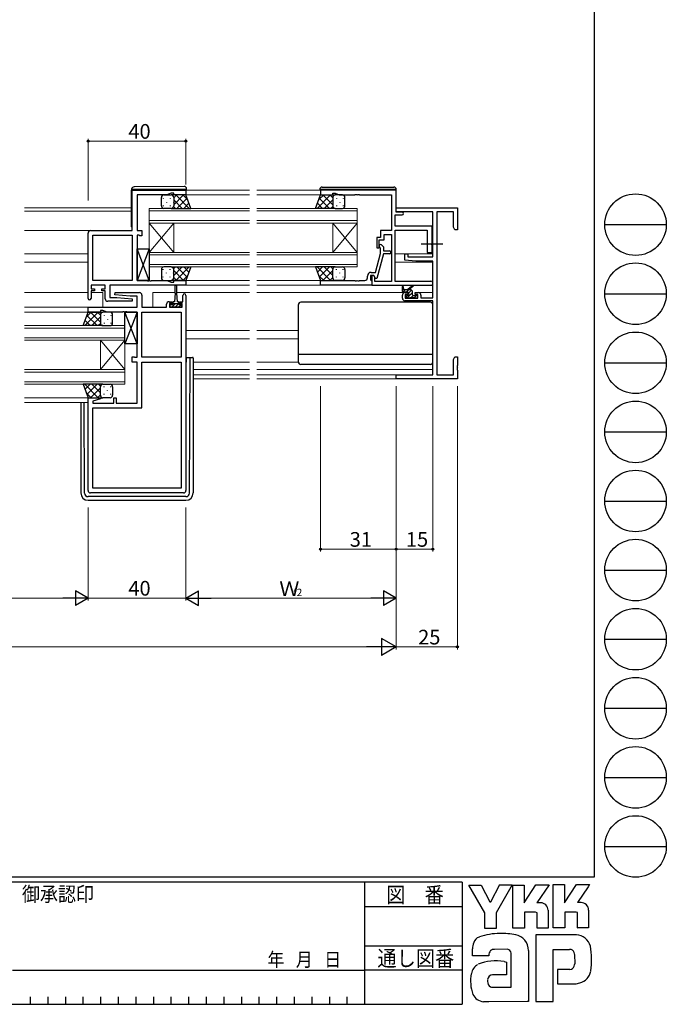
# Model space of a CAD drawing. Extents: x 0 to 1133, y 0 to 806.
# Drawn here: x 869 to 1133, y 0 to 403 of the extents above; entities that cross this region are included whole.
import ezdxf

# ---------------------------------------------------------------- set-up
doc = ezdxf.new("R2010")
doc.units = 0
doc.linetypes.add('YCENTER_1', pattern=[13, 10, -1, 1, -1])
for name, color, linetype, lineweight in [('YKK_11', 7, 'CONTINUOUS', 30), ('YKK_12', 2, 'CONTINUOUS', 13), ('YKK_13', 4, 'CONTINUOUS', 30), ('YKK_D', 6, 'CONTINUOUS', 13)]:
    doc.layers.add(name, color=color, linetype=linetype, lineweight=lineweight)
doc.layers.add('YKK_ZWAK', color=7, linetype='CONTINUOUS')
doc.styles.get("Standard").update_dxf_attribs({"font": 'ROMANS.SHX', "bigfont": 'EXTFONT.SHX'})
doc.styles.add('YKK_OSSTYLE1', font='romans.shx', dxfattribs={"width": 0.9, "bigfont": 'EXTFONT.SHX'})

# ---------------------------------------------------------------- blocks, each defined once
blk = doc.blocks.new('A201')
at = {"layer": 'YKK_ZWAK', "color": 254, "linetype": 'Continuous'}
for p, q in [((571, 410), (571, 35)), ((571, 35), (21, 35)), ((544, 34), (21, 34)), ((524, 34), (524, 9)), ((544, 34), (544, 9)), ((548.59, 27.71), (545.31, 33.35)), ((545.31, 33.35), (547.82, 33.35)), ((547.82, 33.35), (549.62, 29.99)), ((551.6, 33.43), (549.77, 29.88)), ((554.19, 33.43), (550.95, 27.7)), ((551.6, 33.43), (554.19, 33.43)), ((554.33, 24.55), (554.33, 33.41)), ((554.33, 33.41), (556.63, 33.41)), ((556.63, 29.77), (559.04, 33.45)), ((556.63, 33.41), (556.63, 29.77)), ((559.04, 33.45), (561.77, 33.45)), ((561.77, 33.45), (559.24, 29.78)), ((562.55, 24.63), (562.55, 33.49)), ((562.55, 33.49), (564.89, 33.49)), ((564.89, 29.78), (567.34, 33.49)), ((564.89, 33.49), (564.89, 29.78)), ((567.34, 33.49), (570.04, 33.49)), ((569.77, 33.02), (567.54, 29.84)), ((570.04, 33.49), (569.77, 33.02)), ((549.62, 29.99), (549.77, 29.88)), ((559.99, 29.78), (559.24, 29.78)), ((561.53, 28.24), (561.53, 24.61)), ((568.29, 29.84), (567.54, 29.84)), ((569.83, 28.24), (569.83, 24.65)), ((548.59, 24.53), (548.59, 27.71)), ((550.95, 27.7), (550.95, 24.53)), ((558.98, 27.87), (556.7, 27.87)), ((556.7, 27.87), (556.7, 24.55)), ((559.29, 27.75), (558.98, 27.87)), ((559.29, 24.61), (559.29, 27.75)), ((567.26, 27.89), (564.99, 27.89)), ((564.99, 27.89), (564.99, 24.63)), ((567.57, 27.77), (567.26, 27.89)), ((567.57, 24.65), (567.57, 27.77)), ((550.95, 24.53), (548.59, 24.53)), ((556.7, 24.55), (554.33, 24.55)), ((561.53, 24.61), (559.29, 24.61)), ((564.99, 24.63), (562.55, 24.63)), ((567.57, 24.68), (567.61, 24.65)), ((569.83, 24.65), (567.57, 24.65)), ((559.02, 23.22), (559.02, 9.57)), ((567.3, 23.22), (559.02, 23.22)), ((524, 21), (544, 21)), ((546.08, 18.95), (546.08, 20.33)), ((553.25, 20.28), (550.61, 20.23)), ((562.61, 9.57), (562.61, 20.24)), ((562.61, 20.24), (565.93, 20.24)), ((549.41, 18.95), (546.08, 18.95)), ((554.02, 12.52), (554.02, 19.47)), ((557.51, 20.01), (557.51, 9.59)), ((566.98, 19.17), (566.99, 17.29)), ((552.55, 17.73), (553.05, 17.62)), ((553.05, 17.62), (553.05, 15.05)), ((566.01, 16.15), (563.48, 16.15)), ((563.48, 16.15), (563.48, 13.2)), ((452, 16), (524, 16)), ((553.05, 15.05), (550.2, 15.05)), ((550, 12.52), (554.02, 12.52)), ((553.71, 12.52), (553.96, 12.52)), ((554.02, 12.52), (554.02, 12.52)), ((563.48, 13.2), (567.28, 13.2)), ((567.28, 13.2), (568.06, 13.37)), ((21, 9), (544, 9)), ((549.41, 9.53), (548.34, 9.53)), ((557.28, 9.55), (549.41, 9.53)), ((557.51, 9.59), (557.28, 9.55)), ((559.02, 9.57), (562.05, 9.57)), ((562.05, 9.57), (562.61, 9.57))]:
    blk.add_line(p, q, dxfattribs=at)
at = {"layer": 'YKK_ZWAK', "color": 8, "linetype": 'Continuous'}
for p, q in [((573.13, 168.56), (585.73, 168.56)), ((573.13, 154.42), (585.73, 154.42)), ((573.13, 140.28), (585.73, 140.28)), ((573.13, 126.14), (585.73, 126.14)), ((573.13, 112), (585.73, 112)), ((573.13, 97.86), (585.73, 97.86)), ((573.13, 83.72), (585.73, 83.72)), ((573.13, 69.58), (585.73, 69.58)), ((573.13, 55.44), (585.73, 55.44)), ((573.13, 41.3), (585.73, 41.3))]:
    blk.add_line(p, q, dxfattribs=at)
at = {"layer": 'YKK_ZWAK', "color": 131, "linetype": 'Continuous'}
for p, q in [((524, 29), (544, 29)), ((544, 16), (524, 16)), ((455.6, 10.5), (455.6, 9)), ((459.2, 10.5), (459.2, 9)), ((462.8, 10.5), (462.8, 9)), ((466.4, 10.5), (466.4, 9)), ((470, 10.5), (470, 9)), ((473.6, 10.5), (473.6, 9)), ((477.2, 10.5), (477.2, 9)), ((480.8, 10.5), (480.8, 9)), ((484.4, 10.5), (484.4, 9)), ((488, 10.5), (488, 9)), ((491.6, 10.5), (491.6, 9)), ((495.2, 10.5), (495.2, 9)), ((498.8, 10.5), (498.8, 9)), ((502.4, 10.5), (502.4, 9)), ((506, 10.5), (506, 9)), ((509.6, 10.5), (509.6, 9)), ((513.2, 10.5), (513.2, 9)), ((516.8, 10.5), (516.8, 9)), ((520.4, 10.5), (520.4, 9))]:
    blk.add_line(p, q, dxfattribs=at)
at = {"layer": 'YKK_ZWAK', "color": 8, "linetype": 'Continuous'}
for centre in [(579.43, 168.56), (579.43, 154.42), (579.43, 140.28), (579.43, 126.14), (579.43, 112), (579.43, 97.86), (579.43, 83.72), (579.43, 69.58), (579.43, 55.44), (579.43, 41.3)]:
    blk.add_circle(centre, 6.3, dxfattribs=at)
at = {"layer": 'YKK_ZWAK', "color": 254, "linetype": 'Continuous'}
for centre, radius, start, end in [((559.99, 28.24), 1.54, 0.0017, 89.996), ((568.29, 28.29), 1.54, 0.0017, 89.996), ((548, 21.1), 1.75, 109.0213, 161.5126), ((551.66, 10.86), 12.63, 89.8916, 109.3085), ((552.03, 8.67), 14.82, 78.7801, 91.4694), ((554.38, 20.07), 3.18, 40.6642, 80.3169), ((567.19, 20.11), 3.1, 14.4457, 87.0875), ((549.69, 20.31), 3.6, 158.4108, 179.7178), ((550.51, 19.02), 1.21, 85.5055, 126.7804), ((552.9, 19.18), 1.16, 14.7552, 72.4499), ((554.22, 20.08), 3.29, 358.7806, 38.7656), ((566.05, 19.37), 0.878, 16.4312, 96.9166), ((555.55, 18.15), 14.9, 350.9903, 10.6762), ((550.91, 18.99), 1.51, 138.4638, 181.7136), ((564.38, 18.85), 2.62, 4.9342, 17.0355), ((548.59, 14.77), 2.79, 121.8271, 169.0847), ((550.8, 8.39), 9.51, 79.381, 112.0583), ((566.01, 17.08), 0.933, 269.9547, 342.9014), ((564.36, 17.54), 2.64, 343.6902, 354.7536), ((553.61, 13.72), 7.92, 168.7637, 199.8008), ((550.21, 14.01), 1.03, 90.3395, 178.0364), ((567.24, 16.32), 3.07, 285.4429, 349.9045), ((550.84, 13.77), 1.69, 171.082, 216.7192), ((550.18, 13.6), 1.09, 230.9728, 260.7549), ((548.6, 12.25), 2.73, 207.3144, 263.5946)]:
    blk.add_arc(centre, radius, start, end, dxfattribs=at)
at = {"layer": 'YKK_ZWAK', "color": 131, "linetype": 'Continuous', "style": 'YKK_OSSTYLE1', "width": 0.9}
for s, height, p in [('御承認印', 3, (453.91, 30.05)), ('図\u3000番', 3.2, (528.43, 29.81)), ('通し図番', 3.2, (526.63, 16.8)), ('年   月   日', 2.828, (504.13, 16.74))]:
    blk.add_text(s, height=height, dxfattribs=at).set_placement(p)

msp = doc.modelspace()

# ---------------------------------------------------------------- linework, layer by layer
at = {"layer": 'YKK_11', "linetype": 'ByBlock', "lineweight": -2, "ltscale": 0.5}
for p, q in [((914.9, 316.68), (914.9, 333.28)), ((914.9, 333.28), (936.9, 333.28)), ((929.17, 331.35), (916.9, 331.35)), ((916.9, 331.35), (916.9, 316.68)), ((930.9, 331.98), (929.17, 331.35)), ((931.9, 331.98), (930.9, 331.98)), ((931.9, 331.28), (931.9, 331.98)), ((936.9, 331.28), (931.9, 331.28)), ((936.9, 333.28), (936.9, 331.28)), ((1022.96, 333.28), (991.96, 333.28)), ((991.96, 333.28), (991.96, 331.28)), ((991.96, 331.28), (996.96, 331.28)), ((996.96, 331.28), (996.96, 331.98)), ((996.96, 331.98), (997.96, 331.98)), ((997.96, 331.98), (999.61, 331.38)), ((999.61, 331.38), (1006.01, 331.38)), ((1006.01, 331.38), (1006.19, 331.5)), ((1006.19, 331.5), (1006.74, 331.5)), ((1006.74, 331.5), (1006.92, 331.38)), ((1006.92, 331.38), (1007.01, 331.38)), ((1007.01, 331.38), (1007.19, 331.5)), ((1007.19, 331.5), (1007.74, 331.5)), ((1007.74, 331.5), (1007.92, 331.38)), ((1007.92, 331.38), (1020.96, 331.38)), ((1020.96, 331.38), (1020.96, 316.68)), ((1022.96, 324.28), (1022.96, 333.28)), ((1022.59, 318.48), (1022.59, 323.08)), ((1022.59, 323.08), (1025.36, 323.08)), ((1022.96, 324.35), (1022.96, 325.98)), ((1022.96, 325.98), (1047.96, 325.98)), ((1037.96, 324.35), (1022.96, 324.35)), ((1025.36, 324.28), (1022.96, 324.28)), ((1037.96, 305.88), (1037.96, 324.35)), ((1039.59, 324.35), (1039.59, 257.61)), ((1046.33, 324.35), (1039.59, 324.35)), ((1046.33, 318.07), (1046.33, 324.35)), ((1047.96, 325.98), (1047.96, 316.98)), ((1037.66, 318.48), (1022.59, 318.48)), ((1037.66, 311.64), (1037.66, 318.48)), ((896.9, 288.88), (896.9, 315.68)), ((897.9, 316.68), (914.9, 316.68)), ((898.83, 296.21), (898.83, 314.75)), ((898.83, 314.75), (914.9, 314.75)), ((914.9, 314.75), (914.9, 296.21)), ((914.9, 314.75), (914.9, 296.21)), ((916.9, 316.68), (918.9, 316.68)), ((917.78, 314.75), (916.9, 314.75)), ((916.9, 314.75), (916.9, 296.21)), ((917.94, 314.67), (917.78, 314.75)), ((918.1, 314.58), (917.94, 314.67)), ((918.9, 314.58), (918.1, 314.58)), ((918.9, 316.68), (918.9, 314.58)), ((1020.96, 316.68), (1016.46, 316.68)), ((1016.46, 316.68), (1016.46, 313.88)), ((1017.96, 312.88), (1017.96, 315.05)), ((1017.96, 315.05), (1020.96, 315.05)), ((1020.96, 315.05), (1020.96, 295.91)), ((1022.59, 295.91), (1022.59, 316.85)), ((1022.59, 316.85), (1035.66, 316.85)), ((1035.66, 316.85), (1035.66, 307.68)), ((1046.96, 316.98), (1046.33, 318.07)), ((1047.96, 316.98), (1046.96, 316.98)), ((1016.46, 313.88), (1014.96, 313.88)), ((1014.96, 313.88), (1014.96, 309.68)), ((1015.96, 309.68), (1015.96, 312.88)), ((1015.96, 312.88), (1017.96, 312.88)), ((1016.99, 310.81), (1017.76, 310.03)), ((1037.54, 311.46), (1037.66, 311.64)), ((1037.54, 310.91), (1037.54, 311.46)), ((1037.66, 310.73), (1037.54, 310.91)), ((1037.66, 307.68), (1037.66, 310.73)), ((1014.48, 299.58), (1016.56, 307.35)), ((1014.96, 309.68), (1015.96, 309.68)), ((1017.76, 307.18), (1015.06, 297.08)), ((1016.56, 309.54), (1016.14, 309.96)), ((1016.56, 307.35), (1016.56, 309.54)), ((1017.76, 310.03), (1017.76, 308.38)), ((1017.76, 308.38), (1020.16, 308.38)), ((1020.16, 307.18), (1017.76, 307.18)), ((1026.46, 304.58), (1026.46, 307.18)), ((1026.46, 307.18), (1027.66, 307.18)), ((1027.66, 307.18), (1027.66, 305.88)), ((1035.66, 307.68), (1037.66, 307.68)), ((1030.96, 304.18), (1026.46, 304.58)), ((1027.66, 305.88), (1037.96, 305.88)), ((1037.96, 304.18), (1030.96, 304.18)), ((1037.96, 289.18), (1037.96, 304.18)), ((1013.76, 298.28), (1012.46, 298.28)), ((1012.46, 298.28), (1012.46, 296.48)), ((1012.66, 299.58), (1014.48, 299.58)), ((1013.76, 298.28), (1012.96, 298.28)), ((1012.96, 298.28), (1012.96, 294.28)), ((1014.26, 297.42), (1013.76, 298.28)), ((1014.46, 297.08), (1013.76, 298.28)), ((903.9, 294.28), (898.1, 294.28)), ((898.1, 294.28), (898.1, 292.78)), ((914.9, 296.21), (898.83, 296.21)), ((903.9, 292.78), (903.9, 294.28)), ((936.9, 294.28), (905.83, 294.28)), ((905.83, 294.28), (905.83, 289.28)), ((916.9, 296.21), (920.95, 296.21)), ((920.95, 296.21), (921.13, 296.09)), ((921.13, 296.09), (921.68, 296.09)), ((921.68, 296.09), (921.86, 296.21)), ((921.86, 296.21), (921.95, 296.21)), ((921.95, 296.21), (922.13, 296.09)), ((922.13, 296.09), (922.68, 296.09)), ((922.68, 296.09), (922.86, 296.21)), ((922.86, 296.21), (929.17, 296.21)), ((929.17, 296.21), (930.9, 295.58)), ((930.9, 295.58), (931.9, 295.58)), ((931.9, 295.58), (931.9, 296.28)), ((931.9, 296.28), (936.9, 296.28)), ((936.9, 296.28), (936.9, 294.28)), ((991.96, 294.28), (991.96, 296.28)), ((991.96, 296.28), (1006.01, 296.28)), ((1012.96, 294.28), (991.96, 294.28)), ((1006.01, 296.28), (1006.19, 296.16)), ((1006.19, 296.16), (1006.74, 296.16)), ((1006.74, 296.16), (1006.92, 296.28)), ((1006.92, 296.28), (1007.01, 296.28)), ((1007.01, 296.28), (1007.19, 296.16)), ((1007.19, 296.16), (1007.74, 296.16)), ((1007.74, 296.16), (1007.92, 296.28)), ((1007.92, 296.28), (1010.16, 296.28)), ((1011.16, 297.28), (1011.16, 298.08)), ((1012.46, 296.48), (1012.66, 296.28)), ((1012.66, 296.28), (1012.96, 295.98)), ((1012.96, 295.98), (1012.96, 294.28)), ((1012.96, 294.28), (1037.15, 294.28)), ((1014.26, 295.91), (1014.26, 297.42)), ((1020.96, 295.91), (1014.26, 295.91)), ((1015.06, 297.08), (1014.46, 297.08)), ((1037.15, 295.91), (1022.59, 295.91)), ((898.1, 292.78), (899.5, 292.78)), ((899.5, 291.98), (898.1, 291.98)), ((898.1, 291.98), (898.1, 288.88)), ((899.5, 292.78), (899.5, 291.98)), ((902.5, 291.98), (902.5, 292.78)), ((902.5, 292.78), (903.9, 292.78)), ((903.9, 291.98), (902.5, 291.98)), ((903.9, 288.78), (903.9, 291.98)), ((907.88, 290.33), (907.93, 291.28)), ((914.1, 289.78), (907.88, 290.33)), ((907.93, 291.28), (917.9, 291.28)), ((918.9, 290.28), (918.9, 285.28)), ((935.7, 287.58), (935.7, 290.18)), ((936.9, 290.18), (936.9, 210.28)), ((1025.46, 288.98), (1025.46, 290.28)), ((1026.46, 291.28), (1027.76, 291.28)), ((1027.76, 290.48), (1026.66, 290.48)), ((1026.66, 290.48), (1026.66, 288.98)), ((1027.76, 291.28), (1027.76, 290.48)), ((1030.76, 290.48), (1030.76, 291.28)), ((1030.76, 291.28), (1032.06, 291.28)), ((1031.86, 290.48), (1030.76, 290.48)), ((1031.86, 288.98), (1031.86, 290.48)), ((1033.06, 290.28), (1033.06, 289.18)), ((914.88, 287.78), (904.9, 287.78)), ((905.83, 289.28), (908.71, 289.28)), ((908.71, 289.28), (914.92, 288.74)), ((916.97, 289.78), (914.1, 289.78)), ((914.92, 288.74), (914.88, 287.78)), ((916.97, 285.28), (916.97, 289.78)), ((929, 285.28), (929, 286.58)), ((930, 287.58), (931.3, 287.58)), ((931.3, 286.78), (930.2, 286.78)), ((930.2, 286.78), (930.2, 285.28)), ((931.3, 287.58), (931.3, 286.78)), ((934.3, 286.78), (934.3, 287.58)), ((934.3, 287.58), (935.7, 287.58)), ((935.4, 286.78), (934.3, 286.78)), ((935.4, 285.28), (935.4, 286.78)), ((1037.96, 287.98), (1026.46, 287.98)), ((1026.66, 288.98), (1031.86, 288.98)), ((1033.06, 289.18), (1037.96, 289.18)), ((1037.96, 257.61), (1037.96, 287.98)), ((896.9, 283.28), (896.9, 285.28)), ((896.9, 285.28), (916.97, 285.28)), ((901.9, 283.28), (896.9, 283.28)), ((902.9, 283.98), (901.9, 283.98)), ((901.9, 283.98), (901.9, 283.28)), ((904.64, 283.35), (902.9, 283.98)), ((910.95, 283.35), (904.64, 283.35)), ((911.13, 283.47), (910.95, 283.35)), ((911.68, 283.47), (911.13, 283.47)), ((911.86, 283.35), (911.68, 283.47)), ((911.95, 283.35), (911.86, 283.35)), ((912.13, 283.47), (911.95, 283.35)), ((912.68, 283.47), (912.13, 283.47)), ((912.86, 283.35), (912.68, 283.47)), ((916.9, 283.35), (912.86, 283.35)), ((916.9, 264.81), (916.9, 283.35)), ((918.9, 285.28), (929, 285.28)), ((918.9, 264.81), (918.9, 283.35)), ((918.9, 283.35), (934.97, 283.35)), ((930.2, 285.28), (935.4, 285.28)), ((934.97, 283.35), (934.97, 264.81)), ((934.97, 283.35), (934.97, 264.81)), ((914.9, 262.88), (914.9, 264.98)), ((914.9, 264.98), (915.7, 264.98)), ((916.9, 262.88), (914.9, 262.88)), ((915.7, 264.98), (915.87, 264.9)), ((915.87, 264.9), (916.03, 264.81)), ((916.03, 264.81), (916.9, 264.81)), ((916.9, 246.01), (916.9, 262.88)), ((934.97, 264.81), (918.9, 264.81)), ((918.9, 244.08), (918.9, 262.88)), ((918.9, 262.88), (934.97, 262.88)), ((934.97, 262.88), (934.97, 211.21)), ((934.97, 262.88), (934.97, 211.21)), ((1046.33, 263.89), (1046.96, 264.98)), ((1046.33, 257.61), (1046.33, 263.89)), ((1046.96, 264.98), (1047.96, 264.98)), ((1047.96, 264.98), (1047.96, 261.44)), ((1047.96, 261.44), (1047.84, 261.26)), ((1047.84, 261.26), (1047.84, 260.71)), ((1047.84, 260.71), (1047.96, 260.53)), ((1047.96, 260.44), (1047.84, 260.26)), ((1047.84, 260.26), (1047.84, 259.71)), ((1047.84, 259.71), (1047.96, 259.53)), ((1047.96, 260.53), (1047.96, 260.44)), ((1047.96, 259.53), (1047.96, 255.98)), ((1022.96, 255.98), (1022.96, 257.61)), ((1022.96, 257.61), (1037.96, 257.61)), ((1047.96, 255.98), (1022.96, 255.98)), ((1039.59, 257.61), (1046.33, 257.61)), ((896.9, 210.28), (896.9, 248.28)), ((896.9, 248.28), (901.86, 248.28)), ((901.93, 247.76), (898.83, 246.93)), ((898.83, 246.93), (898.83, 246.01)), ((898.83, 246.01), (907.4, 246.01)), ((901.86, 248.28), (901.93, 247.76)), ((907.4, 246.01), (907.4, 248.28)), ((907.4, 248.28), (908.4, 248.28)), ((908.4, 248.28), (908.4, 246.01)), ((908.4, 246.01), (916.9, 246.01)), ((898.83, 211.21), (898.83, 244.08)), ((898.83, 244.08), (918.9, 244.08)), ((934.97, 211.21), (898.83, 211.21)), ((935.9, 209.28), (897.9, 209.28))]:
    msp.add_line(p, q, dxfattribs=at)
for centre, radius, start, end in [((1025.36, 323.68), 0.6, 270, 90), ((897.9, 315.68), 1, 90, 180), ((1016.56, 310.38), 0.6, 45, 225), ((1020.16, 307.78), 0.6, 270, 90), ((1012.66, 298.08), 1.5, 90, 180), ((1010.16, 297.28), 1, 270, 360), ((1037.15, 295.1), 0.815, 270, 90), ((917.9, 290.28), 1, 0, 90), ((936.3, 290.18), 0.6, 360, 180), ((1026.46, 290.28), 1, 90, 180), ((1032.06, 290.28), 1, 0, 90), ((897.5, 288.88), 0.6, 180, 0), ((904.9, 288.78), 1, 180, 270), ((930, 286.58), 1, 90, 180), ((1026.46, 288.98), 1, 180, 270), ((897.9, 210.28), 1, 180, 270), ((935.9, 210.28), 1, 270, 360)]:
    msp.add_arc(centre, radius, start, end, dxfattribs=at)
at = {"layer": 'YKK_12', "ltscale": 1.5}
for p, q in [((936.6, 333.28), (962.93, 333.28)), ((936.9, 331.28), (962.93, 331.28)), ((992.26, 333.28), (965.93, 333.28)), ((992.46, 331.28), (965.93, 331.28)), ((914.7, 325.98), (870.87, 325.98)), ((914.7, 324.58), (870.87, 324.58)), ((897.9, 316.68), (870.87, 316.68)), ((1037.96, 316.68), (1037.66, 316.68)), ((896.9, 307.18), (870.87, 307.18)), ((1037.96, 307.18), (1022.59, 307.18)), ((896.9, 303.78), (870.87, 303.78)), ((1037.96, 303.78), (1022.59, 303.78)), ((962.93, 296.28), (936.41, 296.28)), ((936.6, 294.28), (962.93, 294.28)), ((992.41, 296.28), (965.93, 296.28)), ((992.26, 294.28), (965.93, 294.28)), ((896.9, 291.28), (870.87, 291.28)), ((902.9, 291.28), (898.1, 291.28)), ((902.9, 291.28), (902.9, 285.28)), ((932.55, 291.28), (923.4, 291.28)), ((923.4, 291.28), (923.4, 285.28)), ((933.05, 291.28), (962.93, 291.28)), ((1026.46, 291.28), (965.93, 291.28)), ((1037.96, 291.28), (1032.06, 291.28)), ((897.2, 285.28), (870.87, 285.28)), ((897.4, 283.28), (870.87, 283.28)), ((936.9, 275.78), (962.93, 275.78)), ((982.96, 275.78), (965.93, 275.78)), ((936.9, 272.38), (962.93, 272.38)), ((982.96, 272.38), (965.93, 272.38)), ((939.9, 262.88), (962.93, 262.88)), ((982.96, 262.88), (965.93, 262.88)), ((939.9, 259.88), (962.93, 259.88)), ((1037.96, 259.88), (965.93, 259.88)), ((939.9, 257.61), (962.93, 257.61)), ((939.9, 255.98), (962.93, 255.98)), ((1037.66, 257.61), (965.93, 257.61)), ((1023.26, 255.98), (965.93, 255.98)), ((897.4, 248.28), (870.87, 248.28)), ((896.9, 246.28), (870.87, 246.28))]:
    msp.add_line(p, q, dxfattribs=at)
at = {"layer": 'YKK_12', "linetype": 'Continuous', "ltscale": 1.5}
for p, q in [((921.9, 319.78), (921.9, 325.78)), ((921.9, 325.78), (962.93, 325.78)), ((921.9, 324.78), (962.93, 324.78)), ((1006.96, 325.78), (965.93, 325.78)), ((1006.96, 324.78), (965.93, 324.78)), ((1006.96, 325.78), (1006.96, 319.78)), ((921.9, 320.78), (962.93, 320.78)), ((921.9, 319.78), (921.9, 307.78)), ((921.9, 319.78), (931.9, 307.78)), ((921.9, 307.78), (931.9, 319.78)), ((921.9, 319.78), (962.93, 319.78)), ((931.9, 319.78), (931.9, 307.78)), ((1006.96, 320.78), (965.93, 320.78)), ((1006.96, 319.78), (965.93, 319.78)), ((996.96, 319.78), (996.96, 307.78)), ((1006.96, 319.78), (996.96, 307.78)), ((1006.96, 307.78), (996.96, 319.78)), ((1006.96, 319.78), (1006.96, 307.78)), ((921.9, 301.78), (921.9, 307.78)), ((921.9, 307.78), (962.93, 307.78)), ((921.9, 306.78), (962.93, 306.78)), ((1006.96, 307.78), (965.93, 307.78)), ((1006.96, 306.78), (965.93, 306.78)), ((1006.96, 307.78), (1006.96, 301.78)), ((921.9, 302.78), (962.93, 302.78)), ((1006.96, 302.78), (965.93, 302.78)), ((921.9, 301.78), (962.93, 301.78)), ((1006.96, 301.78), (965.93, 301.78)), ((911.9, 277.78), (870.87, 277.78)), ((911.9, 276.78), (870.87, 276.78)), ((911.9, 277.78), (911.9, 271.78)), ((911.9, 272.78), (870.87, 272.78)), ((911.9, 271.78), (870.87, 271.78)), ((901.9, 271.78), (901.9, 259.78)), ((911.9, 271.78), (901.9, 259.78)), ((911.9, 259.78), (901.9, 271.78)), ((911.9, 271.78), (911.9, 259.78)), ((911.9, 259.78), (870.87, 259.78)), ((911.9, 258.78), (870.87, 258.78)), ((911.9, 259.78), (911.9, 253.78)), ((911.9, 254.78), (870.87, 254.78)), ((911.9, 253.78), (870.87, 253.78))]:
    msp.add_line(p, q, dxfattribs=at)
at = {"layer": 'YKK_13', "ltscale": 1.5}
for p, q in [((936.2, 334.77), (915.7, 334.59)), ((914.7, 333.59), (914.7, 333.58)), ((914.7, 333.58), (915.2, 333.58)), ((914.7, 333.58), (914.7, 333.28)), ((914.7, 318.28), (914.7, 333.28)), ((915.2, 333.58), (936.7, 333.58)), ((927.9, 331.28), (930.9, 331.28)), ((936.9, 331.28), (930.9, 331.28)), ((936.7, 333.58), (937.2, 333.58)), ((938.9, 325.78), (936.9, 331.28)), ((937.2, 333.58), (937.2, 333.77)), ((937.2, 333.28), (937.2, 333.58)), ((989.96, 325.78), (991.96, 331.28)), ((992.16, 333.48), (991.66, 333.48)), ((991.66, 333.48), (991.66, 333.28)), ((991.96, 331.28), (997.96, 331.28)), ((1022.46, 333.48), (992.16, 333.48)), ((992.66, 334.48), (1021.96, 334.48)), ((1000.96, 331.28), (997.96, 331.28)), ((1022.96, 333.48), (1022.46, 333.48)), ((1022.96, 332.56), (1022.96, 333.48)), ((926.9, 326.78), (926.9, 330.28)), ((931.9, 330.28), (931.9, 326.78)), ((931.9, 330.28), (931.9, 326.78)), ((996.96, 330.28), (996.96, 326.78)), ((996.96, 330.28), (996.96, 326.78)), ((1001.96, 326.78), (1001.96, 330.28)), ((930.9, 325.78), (927.9, 325.78)), ((930.9, 325.78), (938.9, 325.78)), ((997.96, 325.78), (989.96, 325.78)), ((997.96, 325.78), (1000.96, 325.78)), ((921.9, 296.21), (916.9, 309.21)), ((921.9, 309.21), (916.9, 296.21)), ((916.9, 296.21), (916.9, 309.21)), ((916.9, 309.21), (921.9, 309.21)), ((921.9, 309.21), (921.9, 296.21)), ((926.9, 300.78), (926.9, 297.28)), ((930.9, 301.78), (927.9, 301.78)), ((930.9, 301.78), (938.9, 301.78)), ((931.9, 297.28), (931.9, 300.78)), ((931.9, 297.28), (931.9, 300.78)), ((938.9, 301.78), (936.9, 296.28)), ((997.96, 301.78), (989.96, 301.78)), ((989.96, 301.78), (991.96, 296.28)), ((996.96, 297.28), (996.96, 300.78)), ((996.96, 297.28), (996.96, 300.78)), ((997.96, 301.78), (1000.96, 301.78)), ((1001.96, 300.78), (1001.96, 297.28)), ((921.9, 296.21), (916.9, 296.21)), ((927.9, 296.28), (930.9, 296.28)), ((936.9, 296.28), (930.9, 296.28)), ((991.96, 296.28), (997.96, 296.28)), ((1000.96, 296.28), (997.96, 296.28)), ((932.55, 291.08), (932.3, 287.58)), ((932.55, 291.08), (932.55, 294.03)), ((933.05, 294.03), (933.05, 291.08)), ((933.05, 291.08), (933.3, 287.58)), ((1025.46, 291.78), (1025.46, 293.78)), ((1028.66, 292.48), (1025.46, 292.48)), ((1025.76, 293.61), (1025.96, 292.48)), ((1027.76, 291.48), (1025.76, 291.48)), ((1027.36, 292.48), (1029.58, 294.17)), ((1027.96, 292.48), (1029.78, 293.88)), ((1028.06, 290.54), (1028.06, 291.18)), ((1029.66, 290.38), (1029.66, 291.48)), ((930.5, 285.28), (930.5, 286.38)), ((930.5, 286.38), (931.55, 286.38)), ((931.55, 287.18), (931.55, 286.38)), ((931.55, 286.88), (934.05, 286.88)), ((932.3, 287.58), (931.95, 287.58)), ((933.65, 287.58), (933.3, 287.58)), ((934.05, 286.38), (934.05, 287.18)), ((934.05, 286.38), (935.1, 286.38)), ((935.1, 286.38), (935.1, 285.28)), ((982.96, 262.88), (982.96, 286.38)), ((1036.96, 287.38), (983.96, 287.38)), ((1027.55, 289.07), (1027.05, 289.57)), ((1027.26, 290.08), (1027.6, 290.08)), ((1028.36, 288.98), (1027.76, 288.98)), ((1030.66, 289.18), (1028.56, 289.18)), ((1029.96, 290.08), (1031.36, 290.08)), ((1031.36, 288.98), (1030.86, 288.98)), ((1031.66, 289.78), (1031.66, 289.28)), ((1037.96, 262.88), (1037.96, 286.38)), ((894.9, 277.78), (896.9, 283.28)), ((896.9, 283.28), (902.9, 283.28)), ((901.9, 282.28), (901.9, 278.78)), ((901.9, 282.28), (901.9, 278.78)), ((905.9, 283.28), (902.9, 283.28)), ((906.9, 278.78), (906.9, 282.28)), ((916.9, 270.35), (911.9, 283.35)), ((916.9, 283.35), (911.9, 270.35)), ((911.9, 270.35), (911.9, 283.35)), ((911.9, 283.35), (916.9, 283.35)), ((916.9, 283.35), (916.9, 270.35)), ((935.1, 285.28), (930.5, 285.28)), ((902.9, 277.78), (894.9, 277.78)), ((902.9, 277.78), (905.9, 277.78)), ((916.9, 270.35), (911.9, 270.35)), ((937.1, 262.78), (936.9, 262.78)), ((937.1, 262.78), (937.1, 264.78)), ((937.1, 264.78), (938.4, 264.78)), ((938.4, 264.78), (938.7, 264.78)), ((938.42, 209.27), (938.7, 263.78)), ((938.7, 264.78), (939.6, 264.78)), ((938.7, 263.78), (938.7, 264.78)), ((939.9, 264.48), (939.9, 263.78)), ((939.9, 263.78), (939.9, 209.28)), ((1037.96, 265.92), (982.96, 265.92)), ((1036.96, 261.88), (983.96, 261.88)), ((902.9, 253.78), (894.9, 253.78)), ((894.9, 253.78), (896.9, 248.28)), ((901.9, 249.28), (901.9, 252.78)), ((901.9, 249.28), (901.9, 252.78)), ((902.9, 253.78), (905.9, 253.78)), ((906.9, 252.78), (906.9, 249.28)), ((893.9, 246.28), (893.9, 209.28)), ((895.39, 209.27), (895.25, 246.28)), ((896.9, 248.28), (902.9, 248.28)), ((905.9, 248.28), (902.9, 248.28)), ((936.92, 207.78), (896.89, 207.78)), ((896.9, 206.28), (936.9, 206.28))]:
    msp.add_line(p, q, dxfattribs=at)
at = {"layer": 'YKK_13', "linetype": 'Continuous', "ltscale": 1.5}
for p, q in [((928.98, 331.28), (928.98, 331.16)), ((931.9, 330.09), (933.1, 331.28)), ((931.9, 327.26), (935.92, 331.28)), ((932.77, 331.28), (938.27, 325.78)), ((935.6, 331.28), (937.65, 329.24)), ((996.1, 331.28), (990.6, 325.78)), ((993.27, 331.28), (991.22, 329.24)), ((996.96, 327.26), (992.94, 331.28)), ((996.96, 330.09), (995.77, 331.28)), ((999.88, 331.28), (999.88, 331.16)), ((927.57, 329.95), (927.57, 329.75)), ((927.57, 326.92), (927.57, 326.72)), ((928.98, 328.33), (928.98, 328.13)), ((930.4, 329.95), (930.4, 329.75)), ((930.4, 326.92), (930.4, 326.72)), ((931.81, 328.33), (931.81, 328.13)), ((931.87, 326.53), (932.62, 325.78)), ((931.9, 329.32), (935.44, 325.78)), ((933.25, 325.78), (937.4, 329.93)), ((936.08, 325.78), (938.15, 327.85)), ((992.79, 325.78), (990.72, 327.85)), ((995.62, 325.78), (991.47, 329.93)), ((996.96, 329.32), (993.42, 325.78)), ((997, 326.53), (996.25, 325.78)), ((997.05, 328.33), (997.05, 328.13)), ((998.47, 329.95), (998.47, 329.75)), ((998.47, 326.92), (998.47, 326.72)), ((999.88, 328.33), (999.88, 328.13)), ((1001.3, 329.95), (1001.3, 329.75)), ((1001.3, 326.92), (1001.3, 326.72)), ((927.57, 300.65), (927.57, 300.85)), ((928.98, 299.23), (928.98, 299.43)), ((930.4, 300.65), (930.4, 300.85)), ((931.81, 299.23), (931.81, 299.43)), ((931.87, 301.04), (932.62, 301.78)), ((931.9, 298.24), (935.44, 301.78)), ((931.9, 300.3), (935.92, 296.28)), ((932.77, 296.28), (938.27, 301.78)), ((933.25, 301.78), (937.4, 297.64)), ((935.6, 296.28), (937.65, 298.33)), ((936.08, 301.78), (938.15, 299.71)), ((996.1, 296.28), (990.6, 301.78)), ((992.79, 301.78), (990.72, 299.71)), ((993.27, 296.28), (991.22, 298.33)), ((995.62, 301.78), (991.47, 297.64)), ((996.96, 300.3), (992.94, 296.28)), ((996.96, 298.24), (993.42, 301.78)), ((997, 301.04), (996.25, 301.78)), ((997.05, 299.23), (997.05, 299.43)), ((998.47, 300.65), (998.47, 300.85)), ((999.88, 299.23), (999.88, 299.43)), ((1001.3, 300.65), (1001.3, 300.85)), ((927.57, 297.62), (927.57, 297.82)), ((928.98, 296.28), (928.98, 296.4)), ((930.4, 297.62), (930.4, 297.82)), ((931.9, 297.48), (933.1, 296.28)), ((996.96, 297.48), (995.77, 296.28)), ((998.47, 297.62), (998.47, 297.82)), ((999.88, 296.28), (999.88, 296.4)), ((1001.3, 297.62), (1001.3, 297.82)), ((1025.6, 291.53), (1026.56, 292.48)), ((1026.97, 291.48), (1027.97, 292.48)), ((1028.06, 291.16), (1029.22, 292.32)), ((1028.29, 289.97), (1029.66, 291.35)), ((930.5, 286.09), (930.8, 286.38)), ((931.11, 285.28), (932.71, 286.88)), ((932.52, 285.28), (934.05, 286.81)), ((933.94, 285.28), (935.04, 286.38)), ((1027.47, 289.15), (1028.18, 289.86)), ((1028.92, 289.18), (1029.84, 290.11)), ((1030.33, 289.18), (1031.23, 290.08)), ((901.04, 283.28), (895.54, 277.78)), ((898.21, 283.28), (896.16, 281.24)), ((901.9, 279.26), (897.88, 283.28)), ((901.9, 282.09), (900.71, 283.28)), ((904.82, 283.28), (904.82, 283.16)), ((897.73, 277.78), (895.66, 279.85)), ((900.56, 277.78), (896.41, 281.93)), ((901.9, 281.32), (898.36, 277.78)), ((901.94, 278.53), (901.19, 277.78)), ((901.99, 280.33), (901.99, 280.13)), ((903.41, 281.95), (903.41, 281.75)), ((903.41, 278.92), (903.41, 278.72)), ((904.82, 280.33), (904.82, 280.13)), ((906.24, 281.95), (906.24, 281.75)), ((906.24, 278.92), (906.24, 278.72)), ((901.04, 248.28), (895.54, 253.78)), ((897.73, 253.78), (895.66, 251.71)), ((898.21, 248.28), (896.16, 250.33)), ((900.56, 253.78), (896.41, 249.64)), ((901.9, 252.3), (897.88, 248.28)), ((901.9, 250.24), (898.36, 253.78)), ((901.94, 253.04), (901.19, 253.78)), ((901.99, 251.23), (901.99, 251.43)), ((903.41, 252.65), (903.41, 252.85)), ((904.82, 251.23), (904.82, 251.43)), ((906.24, 252.65), (906.24, 252.85)), ((901.9, 249.48), (900.71, 248.28)), ((903.41, 249.62), (903.41, 249.82)), ((904.82, 248.28), (904.82, 248.4)), ((906.24, 249.62), (906.24, 249.82))]:
    msp.add_line(p, q, dxfattribs=at)
at = {"layer": 'YKK_13', "linetype": 'YCENTER_1'}
msp.add_line((1042.09, 311.18), (1033.16, 311.18), dxfattribs=at)
at = {"layer": 'YKK_13', "ltscale": 1.5}
for centre, radius, start, end in [((915.7, 333.59), 1, 90.5, 180), ((936.2, 333.77), 1, 0, 90.5), ((927.9, 330.28), 1, 89.9999, 179.9999), ((930.9, 330.28), 1, 359.9999, 89.9999), ((930.9, 330.28), 1, 359.9999, 89.9999), ((992.66, 333.48), 1, 90, 180), ((997.96, 330.28), 1, 90.0001, 180.0001), ((997.96, 330.28), 1, 90.0001, 180.0001), ((1000.96, 330.28), 1, 0.0001, 90.0001), ((1021.96, 333.48), 1, 0, 90), ((927.9, 326.78), 1, 179.9999, 269.9999), ((930.9, 326.78), 1, 269.9999, 359.9999), ((930.9, 326.78), 1, 269.9999, 359.9999), ((997.96, 326.78), 1, 180.0001, 270.0001), ((997.96, 326.78), 1, 180.0001, 270.0001), ((1000.96, 326.78), 1, 270.0001, 0.0001), ((915.2, 318.28), 0.5, 180, 233.1302), ((927.9, 300.78), 1, 90.0001, 180.0001), ((930.9, 300.78), 1, 0.0001, 90.0001), ((930.9, 300.78), 1, 0.0001, 90.0001), ((997.96, 300.78), 1, 89.9999, 179.9999), ((997.96, 300.78), 1, 89.9999, 179.9999), ((1000.96, 300.78), 1, 359.9999, 89.9999), ((927.9, 297.28), 1, 180.0001, 270.0001), ((930.9, 297.28), 1, 270.0001, 0.0001), ((930.9, 297.28), 1, 270.0001, 0.0001), ((932.8, 294.03), 0.25, 0, 180), ((997.96, 297.28), 1, 179.9999, 269.9999), ((997.96, 297.28), 1, 179.9999, 269.9999), ((1000.96, 297.28), 1, 269.9999, 359.9999), ((1029.76, 294.08), 0.2, 275.5829, 155.5829), ((1025.66, 293.78), 0.2, 300, 180), ((1025.76, 291.78), 0.3, 180, 270), ((1027.76, 291.18), 0.3, 0, 90), ((1028.06, 290.08), 0.25, 213.0557, 56.9443), ((1028.36, 290.54), 0.3, 180, 236.9443), ((1028.66, 291.48), 1, 0, 90), ((1029.96, 290.38), 0.3, 180, 270), ((931.95, 287.18), 0.4, 90, 180), ((933.65, 287.18), 0.4, 0, 90), ((983.96, 286.38), 1, 90, 180), ((1027.26, 289.78), 0.3, 90, 225), ((1027.76, 289.28), 0.3, 225, 270), ((1027.6, 289.78), 0.3, 33.0557, 90), ((1028.36, 289.18), 0.2, 270, 0), ((1030.86, 289.18), 0.2, 180, 270), ((1031.36, 289.78), 0.3, 0, 90), ((1031.36, 289.28), 0.3, 270, 0), ((1036.96, 286.38), 1, 0, 90), ((902.9, 282.28), 1, 90.0001, 180.0001), ((902.9, 282.28), 1, 90.0001, 180.0001), ((905.9, 282.28), 1, 0.0001, 90.0001), ((902.9, 278.78), 1, 180.0001, 270.0001), ((902.9, 278.78), 1, 180.0001, 270.0001), ((905.9, 278.78), 1, 270.0001, 0.0001), ((939.6, 264.48), 0.3, 0, 90), ((983.96, 262.88), 1, 180, 270), ((1036.96, 262.88), 1, 270, 0), ((902.9, 252.78), 1, 89.9999, 179.9999), ((902.9, 252.78), 1, 89.9999, 179.9999), ((905.9, 252.78), 1, 359.9999, 89.9999), ((902.9, 249.28), 1, 179.9999, 269.9999), ((902.9, 249.28), 1, 179.9999, 269.9999), ((905.9, 249.28), 1, 269.9999, 359.9999), ((896.9, 209.28), 3, 180, 270), ((896.89, 209.28), 1.5, 180.4523, 270), ((936.9, 209.28), 3, 270, 0), ((936.92, 209.28), 1.5, 270, 359.5477)]:
    msp.add_arc(centre, radius, start, end, dxfattribs=at)
at = {"layer": 'YKK_D', "ltscale": 1.5}
for p, q in [((896.9, 328.98), (896.9, 354.28)), ((896.9, 353.28), (936.91, 353.28)), ((936.91, 335.48), (936.91, 354.28)), ((991.96, 252.98), (991.96, 185.28)), ((1022.96, 252.98), (1022.96, 185.28)), ((1022.96, 252.98), (1022.96, 185.28)), ((1022.96, 252.98), (1022.96, 145.28)), ((1022.96, 251.98), (1022.96, 165.28)), ((1022.96, 250.98), (1022.96, 145.28)), ((1037.96, 252.98), (1037.96, 185.28)), ((1047.96, 252.98), (1047.96, 145.28)), ((896.9, 203.29), (896.9, 165.28)), ((896.9, 203.29), (896.9, 165.28)), ((936.9, 203.29), (936.9, 165.28)), ((936.9, 203.29), (936.9, 165.28)), ((1022.96, 186.28), (991.96, 186.28)), ((1037.96, 186.28), (1022.96, 186.28)), ((676.9, 166.28), (890.9, 166.28)), ((896.9, 166.28), (936.9, 166.28)), ((942.9, 166.28), (1016.96, 166.28)), ((551.96, 146.28), (1015.96, 146.28)), ((1022.96, 146.28), (1047.96, 146.28))]:
    msp.add_line(p, q, dxfattribs=at)
at = {"layer": 'YKK_D', "lineweight": -2}
for p, q in [((896.9, 166.28), (891.71, 169.28)), ((891.71, 169.28), (891.71, 163.28)), ((936.9, 166.28), (942.1, 169.28)), ((942.1, 163.28), (942.1, 169.28)), ((1022.96, 166.28), (1017.77, 169.28)), ((1017.77, 169.28), (1017.77, 163.28)), ((896.9, 166.28), (886.51, 166.28)), ((896.9, 166.28), (891.71, 163.28)), ((936.9, 166.28), (942.1, 163.28)), ((936.9, 166.28), (947.3, 166.28)), ((1022.96, 166.28), (1012.57, 166.28)), ((1022.96, 166.28), (1017.77, 163.28)), ((1022.96, 146.28), (1016.9, 149.78)), ((1016.9, 149.78), (1016.9, 142.78)), ((1022.96, 146.28), (1010.84, 146.28)), ((1022.96, 146.28), (1016.9, 142.78))]:
    msp.add_line(p, q, dxfattribs=at)
at = {"layer": 'YKK_D', "linetype": 'ByBlock', "lineweight": -2}
for centre in [(896.9, 353.28), (936.91, 353.28), (991.96, 186.28), (1022.96, 186.28), (1022.96, 186.28), (1037.96, 186.28), (1047.96, 146.28)]:
    msp.add_circle(centre, 0.425, dxfattribs=at)

# ---------------------------------------------------------------- block references
at = {"layer": 'YKK_ZWAK', "xscale": 1.999999999998, "yscale": 1.999999999998, "zscale": 1.999999999998}
msp.add_blockref('A201', (-38, -18), dxfattribs=at)

# ---------------------------------------------------------------- texts
at = {"layer": 'YKK_D'}
for s, height, p in [('40', 6, (913.39, 354.28)), ('31', 6, (1003.94, 187.28)), ('15', 6, (1026.94, 187.28)), ('40', 6, (913.38, 167.28)), ('Ｗ', 6, (975.13, 167.08)), ('f2', 3, (980.89, 167.08)), ('25', 6, (1031.94, 147.28))]:
    msp.add_text(s, height=height, dxfattribs=at).set_placement(p)

doc.saveas('drawing.dxf')
